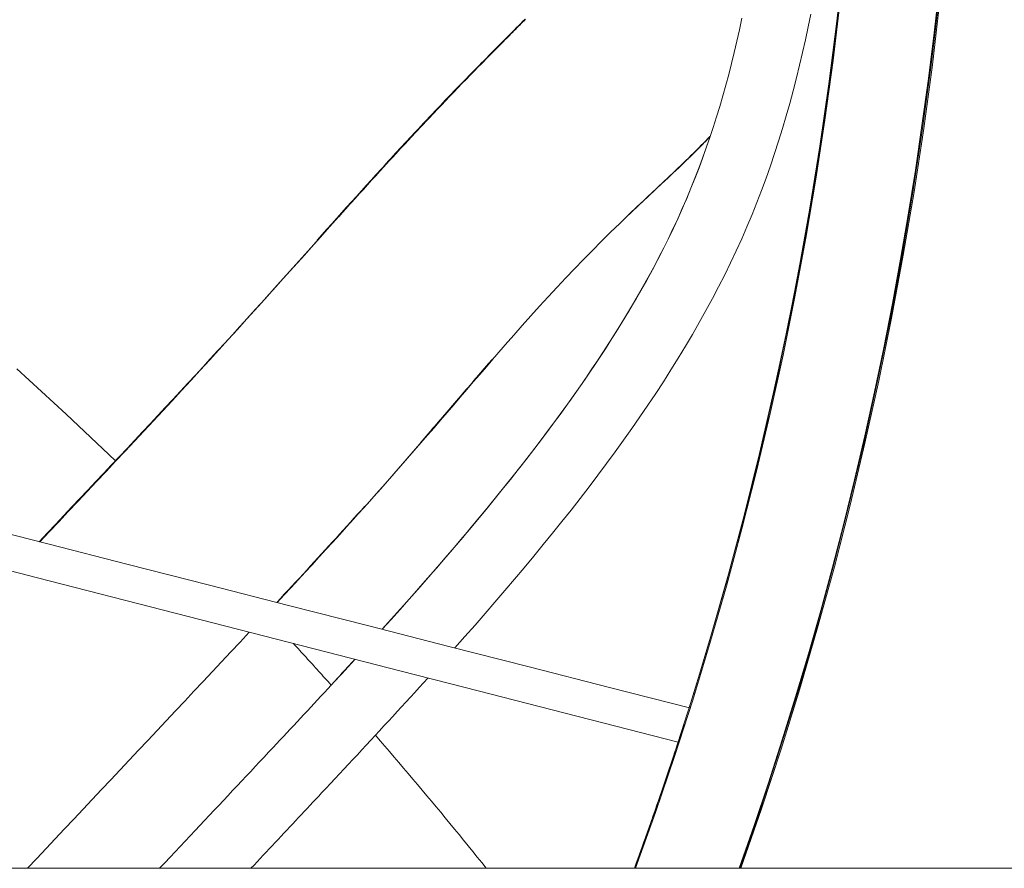
# Model space of a CAD drawing. Units: inches. Extents: x 38 to 500, y 123 to 370.
# Drawn here: x 73 to 76, y 158 to 161 of the extents above; entities that cross this region are included whole.
import ezdxf

# ---------------------------------------------------------------- set-up
doc = ezdxf.new("R2010")
doc.units = ezdxf.units.IN
doc.header["$MEASUREMENT"] = 0
doc.layers.add('Unnamed [1]', color=7, linetype='Continuous', lineweight=0)

msp = doc.modelspace()

# ---------------------------------------------------------------- linework, layer by layer
at = {"layer": 'Unnamed [1]', "color": 1, "linetype": 'Continuous', "lineweight": 0, "true_color": 0xff0000}
for q in [(74.7664416, 160.5165239), (74.7686418, 160.518807)]:
    msp.add_line((74.8041957, 160.5554872), q, dxfattribs=at)
at = {"layer": 'Unnamed [1]', "color": 18, "linetype": 'Continuous', "lineweight": 0, "true_color": 0x000000}
msp.add_line((114.7059269, 158.1642089), (52.3319268, 158.1642089), dxfattribs=at)
at = {"layer": 'Unnamed [1]', "color": 1, "linetype": 'Continuous', "lineweight": 0}
for points in [[(75.6249929, 158.1642089), (75.6871212, 158.3435257), (75.7464293, 158.5243489), (75.8028841, 158.7066036), (75.8564528, 158.890215), (75.9071021, 159.075108), (75.9547992, 159.2612077), (75.999511, 159.4484391), (76.0412044, 159.6367273), (76.0798465, 159.8259973), (76.1154042, 160.0161743), (76.1478445, 160.2071832), (76.1771343, 160.3989491), (76.2032408, 160.591397), (76.2261308, 160.784452), (76.2457712, 160.9780392), (76.2621292, 161.1720835), (76.2751789, 161.3665087), (76.2849228, 161.5612326), (76.2913709, 161.7561715), (76.2945331, 161.9512419), (76.2944193, 162.1463603)], [(76.2978544, 162.1472276), (76.2979831, 161.9520708), (76.294835, 161.756962), (76.2884002, 161.5619848), (76.278669, 161.3672228), (76.2656314, 161.1727595), (76.2492847, 160.978677), (76.2296548, 160.7850517), (76.2067748, 160.5919584), (76.1806777, 160.3994719), (76.1513966, 160.2076671), (76.1189645, 160.0166188), (76.0834145, 159.8264018), (76.0447797, 159.6370911), (76.003093, 159.4487614), (75.9583876, 159.2614875), (75.9106965, 159.0753444), (75.8600528, 158.8904068), (75.8064895, 158.7067497), (75.7500396, 158.5244477), (75.6907363, 158.3435759), (75.6286126, 158.1642089)], [(75.9956592, 162.0567254), (75.9942871, 161.8655633), (75.9896877, 161.6744871), (75.9818526, 161.4835797), (75.9707732, 161.2929241), (75.956441, 161.1026034), (75.9388546, 160.912699), (75.9180408, 160.7232859), (75.8940338, 160.5344375), (75.8668676, 160.3462273), (75.8365762, 160.1587287), (75.8031936, 159.9720151), (75.7667539, 159.7861599), (75.7272912, 159.6012366), (75.6848393, 159.4173186), (75.6394325, 159.2344793), (75.5911046, 159.0527922), (75.5398898, 158.8723307), (75.4858221, 158.6931682), (75.4289355, 158.5153781), (75.3692641, 158.3390339), (75.3068418, 158.1642089)], [(75.3097937, 158.1642093), (75.3700601, 158.3325922), (75.427682, 158.5020059), (75.4826422, 158.6724197), (75.5349236, 158.8438027), (75.584509, 159.0161243), (75.6313813, 159.1893535), (75.6755233, 159.3634598), (75.7169177, 159.5384124), (75.7555476, 159.7141804), (75.7913956, 159.8907331), (75.8244447, 160.0680397), (75.8546777, 160.2460696), (75.8820773, 160.4247919), (75.9066265, 160.6041758), (75.9283081, 160.7841907), (75.9471049, 160.9648057), (75.9629997, 161.14599), (75.9759754, 161.327713), (75.9860148, 161.5099439), (75.9931008, 161.6926518), (75.9972162, 161.8758061), (75.9983438, 162.059376)], [(76.2262389, 160.8142828), (76.2108647, 160.6786484), (76.1939354, 160.5432555), (76.175451, 160.4081194), (76.1554117, 160.2732558), (76.1338176, 160.13868), (76.1106689, 160.0044075), (76.0859655, 159.8704537), (76.0597077, 159.7368342), (76.0318955, 159.6035644), (76.0025291, 159.4706597), (75.9716086, 159.3381356), (75.9391341, 159.2060077), (75.9051058, 159.0742912), (75.8695236, 158.9430018), (75.8323879, 158.8121548), (75.7936985, 158.6817658), (75.7534558, 158.5518502), (75.7116598, 158.4224234), (75.6683105, 158.293501), (75.6234083, 158.1650983)], [(75.6315139, 160.7320357), (75.6239603, 160.697224), (75.6161793, 160.6628892), (75.6081621, 160.6290083), (75.5999, 160.5955582), (75.5913842, 160.5625158), (75.5826059, 160.5298582), (75.5735554, 160.4975616), (75.5642188, 160.4656), (75.5545815, 160.433947), (75.5446287, 160.4025761), (75.5343457, 160.3714607), (75.5237177, 160.3405742), (75.5127299, 160.3098903), (75.5013676, 160.2793823), (75.4896161, 160.2490237), (75.4774605, 160.218788), (75.4648863, 160.1886488), (75.4518785, 160.1585794), (75.4384225, 160.1285533), (75.4245035, 160.098544), (75.4101068, 160.0685251), (75.3952175, 160.0384699), (75.3798211, 160.008352), (75.3639026, 159.9781448), (75.3474531, 159.9478293), (75.3304859, 159.9174163), (75.3130203, 159.886924), (75.2950753, 159.8563707), (75.27667, 159.8257747), (75.2578236, 159.7951542), (75.2385553, 159.7645275), (75.2188841, 159.7339129), (75.1988291, 159.7033287), (75.1784075, 159.6727893), (75.1576283, 159.6422946), (75.1364986, 159.6118407), (75.1150255, 159.5814236), (75.0932159, 159.5510394), (75.071077, 159.5206842), (75.0486157, 159.4903542), (75.0258392, 159.4600453), (75.0027545, 159.4297536), (74.9793689, 159.3994758), (74.955691, 159.3692107), (74.9317298, 159.3389577), (74.907494, 159.308716), (74.8829925, 159.2784851), (74.8582343, 159.2482642), (74.8332282, 159.2180527), (74.807983, 159.1878501), (74.7825077, 159.1576555), (74.7568112, 159.1274684), (74.7309022, 159.0972882), (74.7047898, 159.0671141), (74.6784827, 159.0369455), (74.6519899, 159.0067818), (74.6253201, 158.9766223), (74.5984824, 158.9464663), (74.5714856, 158.9163133), (74.5443385, 158.8861625)], [(74.7639512, 158.8299758), (74.7945679, 158.864514), (74.8249809, 158.8990791), (74.8551775, 158.9336729), (74.8851449, 158.9682971), (74.9148704, 159.0029534), (74.9443413, 159.0376439), (74.9735448, 159.0723701), (75.0024682, 159.1071339), (75.0310987, 159.1419372), (75.0594237, 159.1767816), (75.0874302, 159.2116691), (75.1151057, 159.2466013), (75.1424374, 159.2815801), (75.1694125, 159.3166073), (75.1960182, 159.3516846), (75.222242, 159.3868139), (75.2480709, 159.421997), (75.2734923, 159.4572357), (75.2984934, 159.4925316), (75.3230615, 159.5278868), (75.3471838, 159.5633028), (75.3708477, 159.5987816), (75.3940403, 159.6343249), (75.4167489, 159.6699345), (75.4389608, 159.7056123), (75.4606632, 159.74136), (75.4818434, 159.7771793), (75.5024887, 159.8130722), (75.5225863, 159.8490403), (75.5421234, 159.8850856), (75.5610874, 159.9212097), (75.5794655, 159.9574145), (75.597219, 159.9936514), (75.6143302, 160.0298918), (75.6308169, 160.0661669), (75.6466976, 160.1025083), (75.6619901, 160.1389473), (75.6767128, 160.1755153), (75.6908837, 160.2122437), (75.704521, 160.249164), (75.717642, 160.2863009), (75.7302607, 160.3236526), (75.7423902, 160.3612107), (75.7540436, 160.3989667), (75.7652341, 160.4369123), (75.7759748, 160.4750389), (75.7862789, 160.5133382), (75.7961595, 160.5518017), (75.8056111, 160.5903495), (75.814633, 160.628905), (75.8232456, 160.6674643), (75.8314691, 160.7060234), (75.8393239, 160.7445786)], [(74.9761888, 160.7296512), (74.969875, 160.7232371), (74.9635186, 160.7167888), (74.9571296, 160.710316), (74.9507205, 160.7038303), (74.9443039, 160.6973435), (74.9378921, 160.6908673), (74.9314976, 160.6844135), (74.9251329, 160.6779937), (74.9188105, 160.6716197), (74.9125427, 160.6653033), (74.9063422, 160.6590561), (74.9002212, 160.65289), (74.8941924, 160.6468165), (74.8882681, 160.6408476), (74.8824608, 160.6349949), (74.876783, 160.6292701), (74.8712471, 160.623685), (74.8658657, 160.6182513), (74.8606511, 160.6129807), (74.8556085, 160.6078779), (74.8507138, 160.6029183), (74.8459354, 160.5980705), (74.8412418, 160.5933029), (74.8366016, 160.588584), (74.8319832, 160.5838822), (74.8273609, 160.5791716), (74.8227313, 160.5744489), (74.8180971, 160.5697163), (74.8134605, 160.5649762), (74.8088241, 160.5602309), (74.8041903, 160.5554826)], [(74.9773085, 160.7292084), (74.9730252, 160.7248556), (74.9687295, 160.7204948), (74.96442, 160.7161241), (74.9600949, 160.7117416), (74.9557522, 160.7073448), (74.9513901, 160.7029316), (74.9470068, 160.6984998), (74.9426005, 160.6940473), (74.9381692, 160.6895717), (74.933711, 160.685071), (74.9292243, 160.6805429), (74.924707, 160.6759852), (74.9201574, 160.6713956), (74.9155735, 160.6667721), (74.9109536, 160.6621124), (74.9062957, 160.6574143), (74.9015981, 160.6526756), (74.8968588, 160.6478941), (74.8920766, 160.6430681), (74.8872521, 160.6381979), (74.8823868, 160.6332845), (74.8774817, 160.6283286), (74.8725384, 160.6233311), (74.8675579, 160.6182928), (74.8625416, 160.6132147), (74.8574909, 160.6080975), (74.8524068, 160.6029421), (74.8472909, 160.5977494), (74.8421443, 160.5925202), (74.8369683, 160.5872554), (74.8317642, 160.5819557), (74.8265332, 160.5766222), (74.8212768, 160.5712555), (74.8159961, 160.5658566), (74.8106924, 160.5604264)], [(75.4719156, 158.6489922), (75.503225, 158.7497615), (75.5336239, 158.8509655), (75.5631071, 158.9525909), (75.5916689, 159.0546241), (75.6193042, 159.1570518), (75.6460073, 159.2598607), (75.6717729, 159.3630373), (75.6965956, 159.4665683), (75.7204699, 159.5704402), (75.7433906, 159.6746397), (75.765352, 159.7791533), (75.7863489, 159.8839677), (75.8063757, 159.9890694), (75.8254272, 160.0944452), (75.8434978, 160.2000815), (75.8605822, 160.3059651), (75.8766749, 160.4120824), (75.8917705, 160.5184201), (75.9058636, 160.6249649), (75.9189488, 160.7317033)], [(75.9203743, 160.7310254), (75.9108811, 160.6533872), (75.9008417, 160.5757485), (75.8902552, 160.4981116), (75.8791208, 160.420479), (75.8674376, 160.3428533), (75.8552047, 160.2652369), (75.8424214, 160.1876322), (75.8290868, 160.1100418), (75.8152, 160.0324681), (75.8007602, 159.9549136), (75.7857665, 159.8773808), (75.7702181, 159.7998721), (75.754108, 159.7223778), (75.7374336, 159.6449005), (75.7202009, 159.5674617), (75.7024159, 159.4900826), (75.6840846, 159.4127847), (75.665213, 159.3355892), (75.645807, 159.2585175), (75.6258726, 159.1815908), (75.6054158, 159.1048307), (75.5844425, 159.0282582), (75.5629588, 158.9518949), (75.5409706, 158.8757621), (75.5184839, 158.799881), (75.4955046, 158.724273), (75.4720388, 158.6489595)], [(74.9473092, 160.7000221), (74.9323582, 160.685004), (74.9173127, 160.6698914), (74.9021898, 160.6546932), (74.8870063, 160.6394184), (74.8717792, 160.6240759), (74.8565254, 160.6086747), (74.8412618, 160.5932237), (74.8260053, 160.577732), (74.8107728, 160.5622085), (74.7955814, 160.5466622), (74.7804439, 160.5310996), (74.7653579, 160.5155176), (74.750317, 160.4999109), (74.7353147, 160.484274), (74.7203446, 160.4686014), (74.7054004, 160.4528877), (74.6904755, 160.4371274), (74.6755637, 160.4213151), (74.6606584, 160.4054454), (74.6457533, 160.3895128), (74.6308431, 160.3735134), (74.6159277, 160.3574494), (74.6010078, 160.3413247), (74.5860845, 160.3251429), (74.5711587, 160.3089079), (74.5562314, 160.2926235), (74.5413034, 160.2762933), (74.5263757, 160.2599213), (74.5114492, 160.2435111), (74.4965249, 160.2270666), (74.4816037, 160.2105915), (74.4666866, 160.1940897), (74.4517745, 160.1775648), (74.4368683, 160.1610206), (74.4219689, 160.144461), (74.4070774, 160.1278897), (74.3921946, 160.1113105), (74.3773214, 160.0947272), (74.3624589, 160.0781434), (74.3476079, 160.0615632)], [(74.9309251, 160.6838626), (74.9271298, 160.6800355), (74.923349, 160.6762237), (74.9195851, 160.6724292), (74.9158404, 160.6686544), (74.9121172, 160.6649014), (74.9084178, 160.6611725), (74.9047444, 160.6574699), (74.9010995, 160.6537958), (74.8974853, 160.6501523), (74.8939041, 160.6465418), (74.8903582, 160.6429664), (74.8868499, 160.6394284), (74.8833815, 160.6359299), (74.8799554, 160.6324733), (74.8765737, 160.6290606), (74.8732389, 160.6256941), (74.8699533, 160.6223761), (74.866719, 160.6191087), (74.8635385, 160.6158942), (74.8604141, 160.6127347), (74.857348, 160.6096326), (74.8543425, 160.6065899), (74.8514, 160.603609), (74.8485227, 160.600692), (74.845713, 160.5978411), (74.8429387, 160.595024), (74.8401658, 160.5922066), (74.8373944, 160.5893888), (74.8346242, 160.5865704), (74.831855, 160.5837512), (74.8290868, 160.5809311), (74.8263194, 160.57811), (74.8235526, 160.5752876), (74.8207863, 160.5724638), (74.8180204, 160.5696385), (74.8152546, 160.5668115), (74.8124889, 160.5639825), (74.8097231, 160.5611515), (74.806957, 160.5583184), (74.8041905, 160.5554828)], [(74.8616837, 160.6139742), (74.8486586, 160.6007978), (74.835663, 160.5876038), (74.8226954, 160.5743908), (74.8097541, 160.5611576), (74.7968376, 160.5479028), (74.7839441, 160.5346251), (74.7710722, 160.5213232), (74.7582202, 160.5079958), (74.7453865, 160.4946415), (74.7325694, 160.481259), (74.7197675, 160.4678471), (74.706979, 160.4544043), (74.6942024, 160.4409294), (74.6814361, 160.4274211), (74.6686784, 160.413878), (74.6559278, 160.4002988), (74.6431827, 160.3866822), (74.6304413, 160.3730268), (74.6177023, 160.3593315), (74.6049638, 160.3455947), (74.5922243, 160.3318153), (74.5794823, 160.3179919), (74.5667361, 160.3041232), (74.5539841, 160.2902078)], [(74.8106858, 160.5604196), (74.7981342, 160.5475363), (74.7856057, 160.5346323), (74.7730986, 160.5217061), (74.7606111, 160.508756), (74.7481414, 160.4957804), (74.7356878, 160.4827778), (74.7232485, 160.4697466), (74.7108217, 160.4566852), (74.6984056, 160.443592), (74.6859985, 160.4304655), (74.6735986, 160.417304), (74.6612041, 160.4041059), (74.6488133, 160.3908698), (74.6364244, 160.3775939), (74.6240355, 160.3642768), (74.6116451, 160.3509167), (74.5992516, 160.337513), (74.5868554, 160.3240673), (74.5744571, 160.3105823), (74.5620574, 160.2970605), (74.549657, 160.2835045), (74.5372566, 160.2699169), (74.5248568, 160.2563002), (74.5124584, 160.242657), (74.5000619, 160.2289898), (74.4876682, 160.2153013), (74.4752778, 160.2015939), (74.4628915, 160.1878702), (74.4505099, 160.1741328), (74.4381336, 160.1603843), (74.4257635, 160.1466273), (74.4134002, 160.1328642)], [(74.7671473, 160.5155428), (74.7560185, 160.5039859), (74.7449018, 160.4924058), (74.7337964, 160.4808018), (74.7227012, 160.4691733), (74.7116152, 160.4575196), (74.7005374, 160.44584), (74.6894668, 160.4341337), (74.6784025, 160.4224002), (74.6673433, 160.4106388), (74.6562884, 160.3988487), (74.6452368, 160.3870293), (74.6341874, 160.3751799), (74.6231393, 160.3632998), (74.6120914, 160.3513884), (74.6010427, 160.3394449), (74.5899924, 160.3274687), (74.5789396, 160.3154595), (74.5678846, 160.3034189), (74.556828, 160.2913489), (74.5457704, 160.2792512), (74.5347123, 160.2671281), (74.5236543, 160.2549813), (74.512597, 160.2428128), (74.5015409, 160.2306247), (74.4904866, 160.2184188), (74.4794346, 160.2061972), (74.4683856, 160.1939617), (74.45734, 160.1817144), (74.4462985, 160.1694571), (74.4352616, 160.1571919), (74.4242299, 160.1449208), (74.4132039, 160.1326455)], [(75.5355037, 160.374973), (75.5246713, 160.3433318), (75.513465, 160.311911), (75.5018682, 160.2806808), (75.4898643, 160.2496115), (75.4774366, 160.2186732), (75.4645684, 160.1878362), (75.4512432, 160.1570707), (75.4374443, 160.1263469), (75.423155, 160.0956351), (75.4083587, 160.0649054), (75.3930387, 160.0341282), (75.3771785, 160.0032735), (75.360767, 159.972319), (75.3438156, 159.9412719), (75.3263415, 159.9101467), (75.3083617, 159.8789578), (75.2898934, 159.8477198), (75.2709537, 159.8164472), (75.2515596, 159.7851545), (75.2317282, 159.7538563), (75.2114766, 159.722567), (75.1908219, 159.6913012), (75.1697813, 159.6600734), (75.1483717, 159.6288981), (75.1265985, 159.597766), (75.1044616, 159.5666577), (75.0819704, 159.535572), (75.0591342, 159.5045079), (75.0359623, 159.4734644), (75.0124641, 159.4424404), (74.9886489, 159.4114349), (74.9645261, 159.3804469), (74.940105, 159.3494753), (74.9153949, 159.318519), (74.8904051, 159.2875771), (74.8651451, 159.2566485), (74.839624, 159.2257321), (74.8138514, 159.1948269), (74.7878364, 159.1639319), (74.7615885, 159.133046), (74.7351169, 159.1021682), (74.708431, 159.0712974), (74.6815402, 159.0404327), (74.6544538, 159.0095729), (74.627181, 158.978717), (74.5997313, 158.947864), (74.572114, 158.9170128), (74.5443384, 158.8861624)], [(75.2902311, 160.1394061), (75.2985699, 160.1473565), (75.3069156, 160.155287), (75.3152625, 160.1631956), (75.3236049, 160.1710805), (75.3319371, 160.1789398), (75.3402535, 160.1867715), (75.3485483, 160.1945737), (75.3568159, 160.2023445), (75.3650506, 160.2100821), (75.3732467, 160.2177844), (75.3813985, 160.2254496), (75.3895003, 160.2330757), (75.3975465, 160.2406609), (75.4055313, 160.2482033), (75.4134491, 160.2557008), (75.4212943, 160.2631517), (75.4290616, 160.2705541), (75.4367482, 160.277907), (75.4443519, 160.2852093), (75.4518705, 160.2924601), (75.4593016, 160.2996584), (75.4666429, 160.3068033), (75.4738923, 160.3138937), (75.4810475, 160.3209288), (75.4881061, 160.3279075), (75.4950659, 160.3348288), (75.5019246, 160.3416919), (75.5086801, 160.3484957), (75.51533, 160.3552393), (75.521872, 160.3619217), (75.5283039, 160.3685419), (75.5346234, 160.375099)], [(75.2903093, 160.1394808), (75.2970862, 160.1459434), (75.3038381, 160.152363), (75.3105654, 160.1587415), (75.3172686, 160.1650812), (75.3239482, 160.1713842), (75.3306046, 160.1776526), (75.3372384, 160.1838884), (75.34385, 160.1900939), (75.3504398, 160.1962711), (75.3570085, 160.2024221), (75.3635563, 160.2085491), (75.3700839, 160.2146541), (75.3765917, 160.2207394), (75.3830801, 160.2268069), (75.3895498, 160.2328589), (75.396001, 160.2388974), (75.4024799, 160.2449696), (75.4089848, 160.2510766), (75.4154446, 160.2571517), (75.4217884, 160.2631279), (75.427945, 160.2689386), (75.4338434, 160.2745168), (75.4394126, 160.2797958), (75.4445815, 160.2847088), (75.4492957, 160.2892041), (75.4535674, 160.2932915), (75.4574253, 160.2969957), (75.4608981, 160.3003418), (75.4640147, 160.3033545), (75.4668039, 160.3060587), (75.4692943, 160.3084794), (75.4715148, 160.3106413), (75.4736053, 160.3126799), (75.4756868, 160.3147138), (75.4777591, 160.3167429), (75.4798225, 160.3187675), (75.4818769, 160.3207873), (75.4839224, 160.3228026), (75.485959, 160.3248133), (75.4879867, 160.3268194), (75.4900056, 160.3288209), (75.4920158, 160.3308179), (75.4940172, 160.3328103), (75.49601, 160.3347983), (75.4979941, 160.3367818), (75.4999696, 160.3387608), (75.5019366, 160.3407354), (75.503895, 160.3427055), (75.505845, 160.3446713), (75.5077865, 160.3466327), (75.5097196, 160.3485897), (75.5116444, 160.3505424), (75.5135608, 160.3524907), (75.515469, 160.3544347), (75.5173689, 160.3563745), (75.5192607, 160.35831), (75.5211443, 160.3602412), (75.5230197, 160.3621682), (75.5248872, 160.3640911), (75.5267466, 160.3660097), (75.528598, 160.3679242), (75.5304414, 160.3698345), (75.532277, 160.3717407), (75.5341047, 160.3736427)], [(75.2903093, 160.1394808), (75.2969213, 160.1457864), (75.3035095, 160.1520509), (75.3100742, 160.1582764), (75.3166159, 160.1644647), (75.3231352, 160.1706178), (75.3296323, 160.1767378), (75.3361078, 160.1828265), (75.342562, 160.188886), (75.3489956, 160.1949181), (75.3554088, 160.2009249), (75.3618022, 160.2069083), (75.3681761, 160.2128703), (75.3745311, 160.2188128), (75.3808676, 160.2247379), (75.387186, 160.2306475), (75.3934868, 160.2365435), (75.3998168, 160.2424731), (75.4061812, 160.2484435), (75.4125179, 160.2543968), (75.4187648, 160.260275), (75.4248596, 160.2660203), (75.4307403, 160.2715747), (75.4363446, 160.2768803), (75.4416105, 160.2818792), (75.446487, 160.2865234), (75.4509685, 160.2908057), (75.4550607, 160.2947287), (75.4587691, 160.298295), (75.4620994, 160.3015074), (75.4650572, 160.3043686), (75.467648, 160.3068811), (75.4698776, 160.3090478), (75.4719241, 160.3110402), (75.473962, 160.3130282), (75.4759913, 160.3150117), (75.4780121, 160.3169909), (75.4800243, 160.3189657), (75.482028, 160.3209361), (75.4840233, 160.3229022), (75.4860102, 160.324864), (75.4879887, 160.3268214), (75.4899588, 160.3287745), (75.4919205, 160.3307232), (75.493874, 160.3326677), (75.4958192, 160.3346079), (75.4977562, 160.3365439), (75.499685, 160.3384755), (75.5016056, 160.340403), (75.5035181, 160.3423262), (75.5054224, 160.3442451), (75.5073187, 160.3461599), (75.509207, 160.3480704), (75.5110872, 160.3499768), (75.5129595, 160.351879), (75.5148238, 160.353777), (75.5166802, 160.3556709), (75.5185287, 160.3575607), (75.5203694, 160.3594463), (75.5222022, 160.3613278), (75.5240273, 160.3632052), (75.5258446, 160.3650785), (75.5276541, 160.3669477), (75.529456, 160.3688128), (75.5312503, 160.3706739)], [(75.2902393, 160.139414), (75.2991336, 160.1478946), (75.3080313, 160.1563512), (75.3169262, 160.1647818), (75.3258125, 160.1731844), (75.334684, 160.1815568), (75.3435349, 160.189897), (75.3523591, 160.1982029), (75.3611507, 160.2064724), (75.3699036, 160.2147035), (75.3786119, 160.222894), (75.3872695, 160.231042), (75.3958705, 160.2391453), (75.4044088, 160.2472019), (75.4128786, 160.2552097), (75.4212737, 160.2631666), (75.4295882, 160.2710706), (75.4378161, 160.2789196), (75.4459514, 160.2867114), (75.4539882, 160.2944442), (75.4619203, 160.3021156), (75.4697419, 160.3097238), (75.4774469, 160.3172666), (75.4850294, 160.324742), (75.4924833, 160.3321478)], [(74.4134146, 160.1328802), (74.3928723, 160.1099914), (74.3722058, 160.0869476), (74.3514151, 160.0637554), (74.3305, 160.0404214), (74.3094604, 160.0169519), (74.2882962, 159.9933536), (74.2670074, 159.969633), (74.2455938, 159.9457965), (74.2240554, 159.9218507), (74.202392, 159.8978021), (74.1806036, 159.8736572), (74.15869, 159.8494226), (74.1366513, 159.8251047), (74.1144871, 159.80071), (74.0921976, 159.7762452), (74.0698338, 159.7517678), (74.0474421, 159.7273244), (74.0250154, 159.7029048), (74.0025466, 159.6784986), (73.9800285, 159.6540957), (73.9574539, 159.6296857), (73.9348156, 159.6052584), (73.9121065, 159.5808036), (73.8893195, 159.5563109), (73.8664474, 159.5317702), (73.843483, 159.5071711), (73.8204192, 159.4825034), (73.7972487, 159.4577568), (73.7739645, 159.4329211), (73.7505594, 159.407986), (73.7270262, 159.3829412), (73.7033578, 159.3577765), (73.679547, 159.3324817), (73.6555867, 159.3070464), (73.6314696, 159.2814604), (73.6071887, 159.2557134), (73.5827367, 159.2297953), (73.5581066, 159.2036956), (73.5332911, 159.1774042), (73.5082831, 159.1509108)], [(74.4134002, 160.1328642), (74.385559, 160.1018473), (74.3577297, 160.0708297), (74.3299073, 160.0398144), (74.3020866, 160.0088044), (74.2742627, 159.9778027), (74.2464306, 159.9468123), (74.2185852, 159.9158361), (74.1907215, 159.8848771), (74.1628345, 159.8539384), (74.1349191, 159.8230228), (74.1069704, 159.7921335), (74.0789833, 159.7612734), (74.0509529, 159.7304454), (74.0228739, 159.6996525), (73.9947416, 159.6688979), (73.9665508, 159.6381843), (73.938298, 159.6075138), (73.9099863, 159.5768843), (73.8816202, 159.5462927), (73.8532041, 159.5157357), (73.8247427, 159.4852102), (73.7962405, 159.4547131), (73.7677019, 159.4242413), (73.7391316, 159.3937915), (73.710534, 159.3633608), (73.6819137, 159.3329458), (73.6532752, 159.3025435), (73.624623, 159.2721507), (73.5959617, 159.2417642), (73.5672959, 159.211381), (73.5386299, 159.1809979), (73.5099685, 159.1506117)], [(74.2269214, 158.9672487), (74.2545512, 158.9969647), (74.2821192, 159.0267084), (74.3096197, 159.05648), (74.3370473, 159.0862795), (74.3643966, 159.1161074), (74.3916619, 159.1459636), (74.4188379, 159.1758486), (74.4459189, 159.2057624), (74.4728996, 159.2357052), (74.4997744, 159.2656774), (74.5265378, 159.295679), (74.5531842, 159.3257103), (74.5797083, 159.3557715), (74.6061046, 159.3858628), (74.6323674, 159.4159845), (74.6584953, 159.4461338), (74.6845029, 159.4762974), (74.7104088, 159.5064588), (74.7362314, 159.5366017), (74.7619893, 159.5667099), (74.7877012, 159.5967669), (74.8133855, 159.6267564), (74.8390607, 159.6566622), (74.8647456, 159.6864678), (74.8904585, 159.716157), (74.9162181, 159.7457134), (74.9420429, 159.7751207), (74.9679515, 159.8043626), (74.9939625, 159.8334227), (75.0200943, 159.8622848), (75.0463636, 159.8909354), (75.0727795, 159.9193732), (75.0993489, 159.9475997), (75.1260791, 159.9756167), (75.152977, 160.0034256), (75.1800498, 160.0310281), (75.2073045, 160.0584259), (75.2347482, 160.0856204), (75.2623881, 160.1126132), (75.2902311, 160.1394061)], [(74.2269214, 158.9672486), (74.248117, 158.9900328), (74.2692808, 159.0128311), (74.2904096, 159.0356439), (74.3115002, 159.0584716), (74.3325493, 159.0813147), (74.3535537, 159.1041737), (74.37451, 159.127049), (74.3954151, 159.1499412), (74.4162658, 159.1728505), (74.4370586, 159.1957777), (74.4577906, 159.218723), (74.4784582, 159.2416869), (74.4990585, 159.26467), (74.5195879, 159.2876726), (74.5400435, 159.3106952), (74.5604218, 159.3337383), (74.580721, 159.3568016), (74.6009448, 159.3798811), (74.6210981, 159.4029722), (74.6411861, 159.4260702), (74.6612138, 159.4491705), (74.6811861, 159.4722684), (74.7011081, 159.4953593), (74.7209849, 159.5184384), (74.7408214, 159.541501), (74.7606227, 159.5645426), (74.7803939, 159.5875584), (74.8001399, 159.6105438), (74.8198658, 159.6334941), (74.8395765, 159.6564046), (74.8592772, 159.6792707), (74.8789729, 159.7020876)], [(74.7337691, 159.5350381), (74.7398013, 159.5420568), (74.7458298, 159.5490738), (74.7518549, 159.556089), (74.7578768, 159.5631022), (74.7638956, 159.5701132), (74.7699115, 159.5771218), (74.7759248, 159.584128), (74.7819355, 159.5911315), (74.787944, 159.5981321), (74.7939504, 159.6051298), (74.7999549, 159.6121243), (74.8059576, 159.6191156), (74.8119589, 159.6261033), (74.8179588, 159.6330874), (74.8239575, 159.6400678), (74.8299553, 159.6470441), (74.8359524, 159.6540164), (74.8419489, 159.6609843), (74.847945, 159.6679479), (74.8539409, 159.6749068), (74.8599369, 159.681861), (74.865933, 159.6888102), (74.8719296, 159.6957544), (74.8779267, 159.7026933)], [(74.7337691, 159.5350381), (74.7396605, 159.5418929), (74.7455484, 159.5487461), (74.751433, 159.5555976), (74.7573145, 159.5624471), (74.7631931, 159.5692946), (74.769069, 159.5761398), (74.7749423, 159.5829826), (74.7808132, 159.589823), (74.7866818, 159.5966607), (74.7925485, 159.6034955), (74.7984132, 159.6103274), (74.8042763, 159.6171562), (74.8101379, 159.6239817), (74.8159981, 159.6308039), (74.8218571, 159.6376224), (74.8277152, 159.6444373), (74.8335725, 159.6512483), (74.8394291, 159.6580553), (74.8452853, 159.6648582), (74.8511412, 159.6716568), (74.8569971, 159.6784509), (74.8628529, 159.6852404), (74.8687091, 159.6920252), (74.8745656, 159.6988051)], [(73.7373836, 159.3956958), (73.5900865, 159.5357317), (73.4407129, 159.67336)], [(73.7373836, 159.3956958), (73.5901201, 159.5357003), (73.4407811, 159.6732981)], [(74.6600252, 159.4495486), (74.6631129, 159.4531122), (74.6661991, 159.4566759), (74.6692838, 159.4602395), (74.6723672, 159.4638031), (74.6754491, 159.4673666), (74.6785296, 159.47093), (74.6816088, 159.4744934), (74.6846866, 159.4780566), (74.6877632, 159.4816197), (74.6908384, 159.4851827), (74.6939124, 159.4887455), (74.6969851, 159.4923081), (74.7000566, 159.4958705), (74.7031269, 159.4994327), (74.7061961, 159.5029946), (74.7092641, 159.5065563), (74.7123309, 159.5101177), (74.7153967, 159.5136788), (74.7184613, 159.5172396), (74.7215249, 159.5208), (74.7245875, 159.5243601), (74.727649, 159.5279198), (74.7307096, 159.5314792), (74.7337691, 159.5350381)], [(74.6600887, 159.4496219), (74.6631737, 159.4531825), (74.6662572, 159.456743), (74.6693393, 159.4603036), (74.67242, 159.4638641), (74.6754992, 159.4674246), (74.6785771, 159.470985), (74.6816536, 159.4745453), (74.6847288, 159.4781055), (74.6878027, 159.4816655), (74.6908753, 159.4852254), (74.6939466, 159.4887852), (74.6970167, 159.4923447), (74.7000856, 159.4959041), (74.7031532, 159.4994632), (74.7062197, 159.5030221), (74.7092851, 159.5065807), (74.7123493, 159.510139), (74.7154124, 159.5136971), (74.7184744, 159.5172548), (74.7215354, 159.5208122), (74.7245953, 159.5243693), (74.7276543, 159.5279259), (74.7307122, 159.5314822), (74.7337691, 159.5350381)], [(74.6716367, 159.4629189), (74.6742144, 159.4659021), (74.6767927, 159.468887), (74.6793718, 159.4718737), (74.6819516, 159.4748622), (74.6845322, 159.4778525), (74.6871136, 159.4808446), (74.6896959, 159.4838385), (74.6922791, 159.4868343), (74.6948633, 159.489832), (74.6974485, 159.4928316), (74.7000347, 159.4958331), (74.702622, 159.4988366), (74.7052105, 159.501842), (74.7078, 159.5048495), (74.7103908, 159.5078589), (74.7129829, 159.5108703), (74.7155762, 159.5138838), (74.7181708, 159.5168994), (74.7207668, 159.5199171), (74.7233642, 159.5229369), (74.725963, 159.5259588), (74.7285634, 159.5289828), (74.7311652, 159.5320091), (74.7337687, 159.5350375)], [(74.6716367, 159.4629189), (74.6742144, 159.4659021), (74.6767927, 159.468887), (74.6793718, 159.4718737), (74.6819516, 159.4748622), (74.6845322, 159.4778525), (74.6871136, 159.4808446), (74.6896959, 159.4838385), (74.6922791, 159.4868343), (74.6948633, 159.489832), (74.6974485, 159.4928316), (74.7000347, 159.4958331), (74.702622, 159.4988366), (74.7052105, 159.501842), (74.7078, 159.5048495), (74.7103908, 159.5078589), (74.7129829, 159.5108703), (74.7155762, 159.5138838), (74.7181708, 159.5168994), (74.7207668, 159.5199171), (74.7233642, 159.5229369), (74.725963, 159.5259588), (74.7285634, 159.5289828), (74.7311652, 159.5320091), (74.7337687, 159.5350375)], [(74.2259202, 158.9671963), (74.2374102, 158.9795551), (74.2488621, 158.9918877), (74.2602761, 159.0041945), (74.2716521, 159.0164761), (74.2829901, 159.0287329), (74.2942901, 159.0409652), (74.3055522, 159.0531735), (74.3167762, 159.0653583), (74.3279623, 159.07752), (74.3391103, 159.0896589), (74.3502204, 159.1017756), (74.3612925, 159.1138705), (74.3723266, 159.125944), (74.3833228, 159.1379965), (74.3942809, 159.1500285), (74.4052011, 159.1620404), (74.4160833, 159.1740326), (74.4269275, 159.1860056), (74.4377338, 159.1979598), (74.448502, 159.2098957), (74.4592323, 159.2218135), (74.4699246, 159.2337139), (74.480579, 159.2455972), (74.4911953, 159.2574639)], [(74.2259203, 158.9671964), (74.2374098, 158.9795546), (74.2488613, 158.9918868), (74.2602748, 159.0041932), (74.2716504, 159.0164743), (74.282988, 159.0287306), (74.2942876, 159.0409624), (74.3055492, 159.0531703), (74.3167728, 159.0653546), (74.3279584, 159.0775158), (74.3391061, 159.0896543), (74.3502157, 159.1017705), (74.3612874, 159.113865), (74.3723212, 159.125938), (74.3833169, 159.1379901), (74.3942746, 159.1500216), (74.4051944, 159.162033), (74.4160762, 159.1740248), (74.42692, 159.1859973), (74.4377259, 159.1979511), (74.4484937, 159.2098865), (74.4592236, 159.2218039), (74.4699156, 159.2337038), (74.4805695, 159.2455867), (74.4911855, 159.2574529)], [(73.4731836, 158.164205), (73.501091, 158.193963), (73.5290068, 158.2237137), (73.55693, 158.2534577), (73.5848592, 158.2831953), (73.6127935, 158.3129271), (73.6407315, 158.3426534), (73.6686721, 158.3723747), (73.6966141, 158.4020915), (73.7245565, 158.4318041), (73.7524979, 158.4615131), (73.7804373, 158.4912188), (73.8083735, 158.5209217), (73.8363052, 158.5506224), (73.8642314, 158.5803211), (73.8921509, 158.6100183), (73.9200624, 158.6397145), (73.9479649, 158.6694102), (73.9758572, 158.6991057), (74.003738, 158.7288016), (74.0316063, 158.7584982), (74.0594608, 158.788196), (74.0873004, 158.8178955), (74.1151239, 158.847597), (74.1429302, 158.8773011)], [(74.3903139, 158.7177719), (74.3855965, 158.7230362), (74.3808762, 158.7282979), (74.376153, 158.7335571), (74.3714269, 158.7388137), (74.366698, 158.7440678), (74.3619661, 158.7493194), (74.3572313, 158.7545684), (74.3524937, 158.7598149), (74.3477532, 158.7650588), (74.3430098, 158.7703002), (74.3382635, 158.775539), (74.3335143, 158.7807754), (74.3287622, 158.7860091), (74.3240073, 158.7912403), (74.3192495, 158.796469), (74.3144888, 158.8016951), (74.3097252, 158.8069187), (74.3049587, 158.8121397), (74.3001894, 158.8173581), (74.2954172, 158.8225741), (74.2906421, 158.8277874), (74.2858641, 158.8329982), (74.2810833, 158.8382064), (74.2762996, 158.8434121)], [(74.3903139, 158.7177719), (74.3855966, 158.7230361), (74.3808763, 158.7282978), (74.3761532, 158.7335569), (74.3714272, 158.7388134), (74.3666982, 158.7440675), (74.3619664, 158.749319), (74.3572317, 158.7545679), (74.3524942, 158.7598143), (74.3477537, 158.7650582), (74.3430103, 158.7702996), (74.3382641, 158.7755383), (74.333515, 158.7807746), (74.328763, 158.7860083), (74.3240081, 158.7912394), (74.3192503, 158.796468), (74.3144897, 158.8016941), (74.3097262, 158.8069176), (74.3049598, 158.8121386), (74.3001905, 158.8173569), (74.2954183, 158.8225728), (74.2906433, 158.8277861), (74.2858654, 158.8329968), (74.2810846, 158.838205), (74.276301, 158.8434106)], [(74.4618266, 158.7954294), (74.4516754, 158.7843495), (74.441509, 158.7732691), (74.4313277, 158.7621882), (74.421132, 158.7511067), (74.4109224, 158.7400246), (74.4006993, 158.7289418), (74.3904631, 158.7178582), (74.3802143, 158.7067738), (74.3699533, 158.6956885), (74.3596805, 158.6846023), (74.3493964, 158.6735151), (74.3391015, 158.6624269), (74.3287961, 158.6513376), (74.3184807, 158.6402472), (74.3081558, 158.6291556), (74.2978218, 158.6180627), (74.287479, 158.6069685), (74.2771281, 158.5958729), (74.2667693, 158.5847759), (74.2564032, 158.5736774), (74.2460301, 158.5625774), (74.2356506, 158.5514758), (74.225265, 158.5403725), (74.2148739, 158.5292675)], [(74.4618267, 158.7954294), (74.4588546, 158.7921837), (74.4558812, 158.788938), (74.4529064, 158.7856922), (74.4499304, 158.7824463), (74.446953, 158.7792005), (74.4439743, 158.7759545), (74.4409944, 158.7727086), (74.4380132, 158.7694625), (74.4350308, 158.7662165), (74.4320471, 158.7629704), (74.4290621, 158.7597242), (74.426076, 158.756478), (74.4230886, 158.7532317), (74.4201, 158.7499853), (74.4171103, 158.7467389), (74.4141193, 158.7434925), (74.4111272, 158.740246), (74.4081339, 158.7369994), (74.4051395, 158.7337528), (74.4021439, 158.7305061), (74.3991472, 158.7272593), (74.3961494, 158.7240125), (74.3931505, 158.7207656), (74.3901505, 158.7175187)], [(74.3616525, 158.3918959), (74.3751646, 158.406337), (74.3886703, 158.4207789), (74.4021688, 158.4352217), (74.4156589, 158.4496654), (74.4291399, 158.4641103), (74.4426107, 158.4785564), (74.4560704, 158.493004), (74.4695181, 158.507453), (74.4829528, 158.5219038), (74.4963736, 158.5363563), (74.5097794, 158.5508108), (74.5231695, 158.5652673), (74.5365428, 158.579726), (74.5498983, 158.5941871), (74.5632352, 158.6086506), (74.5765524, 158.6231167), (74.5898491, 158.6375855), (74.6031243, 158.6520572), (74.616377, 158.6665319), (74.6296064, 158.6810097), (74.6428113, 158.6954907), (74.655991, 158.7099752), (74.6691445, 158.7244631), (74.6822707, 158.7389548)], [(75.4564886, 158.6000447), (75.4505963, 158.581707), (75.4446747, 158.5633846), (75.4387238, 158.5450776), (75.4327437, 158.5267858), (75.4267343, 158.5085094), (75.4206958, 158.4902484), (75.4146281, 158.4720028), (75.4085313, 158.4537726), (75.4024053, 158.4355579), (75.3962504, 158.4173586), (75.3900663, 158.3991748), (75.3838533, 158.3810066), (75.3776113, 158.3628538), (75.3713403, 158.3447167), (75.3650404, 158.3265951), (75.3587117, 158.3084891), (75.3523541, 158.2903988), (75.3459676, 158.2723241), (75.3395524, 158.2542651), (75.3331084, 158.2362217), (75.3266357, 158.2181941), (75.3201343, 158.2001823), (75.3136042, 158.1821862), (75.3070454, 158.1642059)], [(74.8588974, 158.1642525), (74.8452699, 158.1812633), (74.8316138, 158.1982511), (74.8179293, 158.215216), (74.8042164, 158.2321578), (74.7904752, 158.2490767), (74.7767055, 158.2659724), (74.7629076, 158.282845), (74.7490813, 158.2996945), (74.7352268, 158.3165208), (74.721344, 158.3333239), (74.707433, 158.3501038), (74.6934938, 158.3668603), (74.6795265, 158.3835935), (74.6655311, 158.4003034), (74.6515076, 158.4169898), (74.637456, 158.4336529), (74.6233763, 158.4502924), (74.6092687, 158.4669085), (74.5951331, 158.483501), (74.5809695, 158.50007), (74.566778, 158.5166153), (74.5525586, 158.533137), (74.5383114, 158.549635), (74.5240363, 158.5661093)], [(74.8588974, 158.1642525), (74.8452699, 158.1812633), (74.8316139, 158.198251), (74.8179295, 158.2152159), (74.8042166, 158.2321577), (74.7904754, 158.2490764), (74.7767058, 158.2659721), (74.7629078, 158.2828447), (74.7490816, 158.2996942), (74.7352271, 158.3165204), (74.7213444, 158.3333235), (74.7074334, 158.3501032), (74.6934943, 158.3668597), (74.679527, 158.3835929), (74.6655316, 158.4003027), (74.6515081, 158.4169892), (74.6374566, 158.4336521), (74.623377, 158.4502917), (74.6092694, 158.4669077), (74.5951338, 158.4835002), (74.5809703, 158.5000691), (74.5667788, 158.5166144), (74.5525595, 158.533136), (74.5383123, 158.549634), (74.5240372, 158.5661082)], [(74.2148734, 158.529267), (74.2013525, 158.5148257), (74.1878379, 158.5003967), (74.1743195, 158.485969), (74.1607874, 158.471532), (74.1472319, 158.4570748), (74.1336428, 158.4425867), (74.1200103, 158.4280569), (74.1063246, 158.4134745), (74.0925757, 158.3988288), (74.0787536, 158.384109), (74.0648485, 158.3693043), (74.0508505, 158.3544039), (74.0367497, 158.339397), (74.0225361, 158.3242729), (74.0081998, 158.3090207), (73.993731, 158.2936297), (73.9791196, 158.278089), (73.9643559, 158.262388), (73.9494299, 158.2465157), (73.9343316, 158.2304614), (73.9190512, 158.2142143), (73.9035788, 158.1977637), (73.8879044, 158.1810987), (73.8720181, 158.1642085)], [(75.3065843, 158.1642089), (75.3123886, 158.1800795), (75.3181706, 158.1959629), (75.3239304, 158.2118592), (75.3296679, 158.2277682), (75.335383, 158.24369), (75.3410757, 158.2596245), (75.3467459, 158.2755716), (75.3523937, 158.2915314), (75.358019, 158.3075037), (75.3636218, 158.3234884), (75.369202, 158.3394857), (75.3747595, 158.3554953), (75.3802944, 158.3715174), (75.3858067, 158.3875517), (75.3912962, 158.4035983), (75.3967629, 158.4196572), (75.4022068, 158.4357282), (75.407628, 158.4518114), (75.4130262, 158.4679066), (75.4184016, 158.4840139), (75.423754, 158.5001332), (75.4290834, 158.5162645), (75.4343898, 158.5324076), (75.4396731, 158.5485626)], [(74.1479882, 158.1642094), (74.1572913, 158.1741059), (74.1665403, 158.1839457), (74.1757378, 158.1937319), (74.1848865, 158.2034673), (74.193989, 158.2131546), (74.203048, 158.2227968), (74.212066, 158.2323968), (74.2210457, 158.2419573), (74.2299897, 158.2514813), (74.2389006, 158.2609715), (74.2477811, 158.2704309), (74.2566337, 158.2798623), (74.2654612, 158.2892686), (74.2742661, 158.2986526), (74.2830511, 158.3080172), (74.2918188, 158.3173652), (74.3005718, 158.3266995), (74.3093127, 158.3360229), (74.3180442, 158.3453384), (74.3267689, 158.3546486), (74.3354894, 158.3639567), (74.3442084, 158.3732652), (74.3529285, 158.3825773), (74.3616522, 158.3918956)]]:
    msp.add_lwpolyline(points, dxfattribs=at)
for points in [[(73.292253, 159.2061974, 0), (73.5345807, 159.1442491, 0), (73.7769085, 159.0823007, 0), (74.0192363, 159.0203524, 0), (74.261564, 158.9584041, 0), (74.5038918, 158.8964558, 0), (74.7462196, 158.8345075, 0), (74.9885473, 158.7725592, 0), (75.2308751, 158.7106109, 0), (75.4732029, 158.6486626, 0)], [(73.3892038, 159.0704253, 0), (73.5030623, 159.0412379, 0), (73.6169209, 159.0120506, 0), (73.7307794, 158.9828633, 0), (73.8446379, 158.9536759, 0), (73.9584964, 158.9244886, 0), (74.0723549, 158.8953012, 0), (74.1862135, 158.8661139, 0), (74.300072, 158.8369265, 0), (74.4139305, 158.8077392, 0), (74.527789, 158.7785518, 0), (74.6416475, 158.7493645, 0), (74.755506, 158.7201771, 0), (74.8693646, 158.6909898, 0), (74.9832231, 158.6618025, 0), (75.0970816, 158.6326151, 0), (75.2109401, 158.6034278, 0), (75.3247986, 158.5742404, 0), (75.4386572, 158.5450531, 0)]]:
    msp.add_polyline3d(points, dxfattribs=at)

doc.saveas('drawing.dxf')
